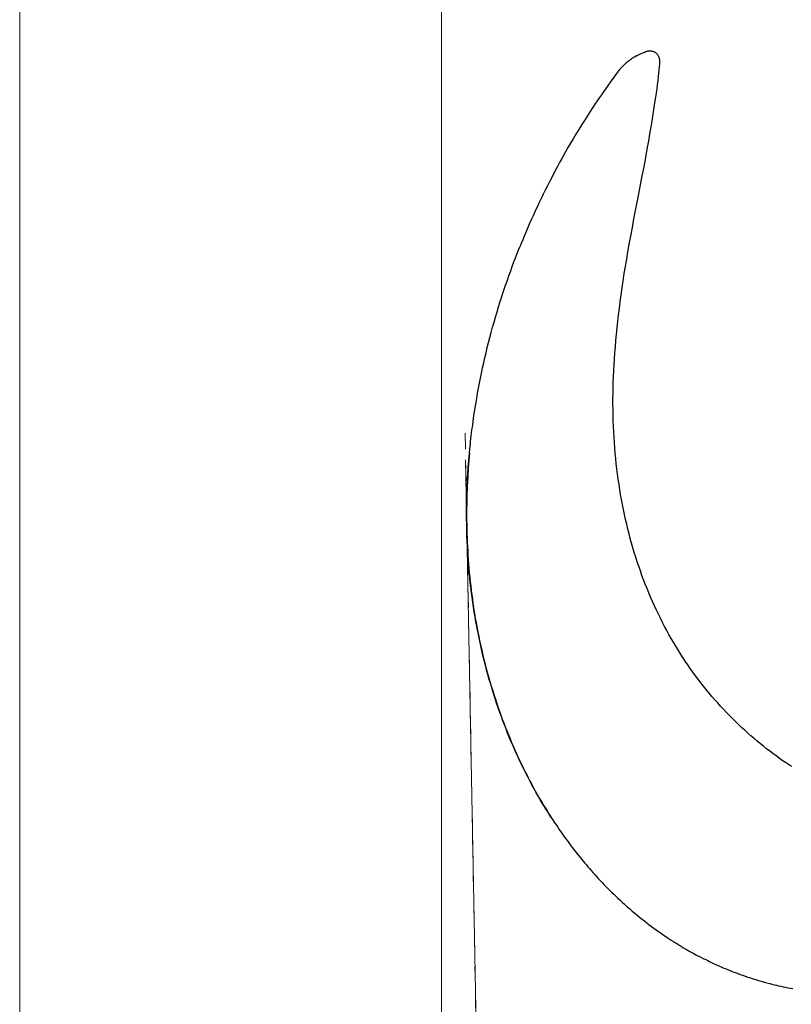
# Model space of a CAD drawing. Units: millimetres. Extents: x 0 to 210, y 0 to 297.
# Drawn here: x 0 to 46, y 161 to 220 of the extents above; entities that cross this region are included whole.
import ezdxf
from ezdxf.enums import TextEntityAlignment as Align

# ---------------------------------------------------------------- set-up
doc = ezdxf.new("R2010")
doc.units = ezdxf.units.MM
doc.header["$LTSCALE"] = 5
doc.linetypes.add('AUSGEZOGEN', pattern=[0])
doc.linetypes.add('Hidden', pattern=[0.375, 0.25, -0.125])
for name, color, linetype in [('Bemassung', 7, 'Continuous'), ('Konstruktionslinien', 7, 'Continuous'), ('Volllinie breit', 7, 'Continuous'), ('Volllinie schmal', 7, 'Continuous'), ('Zeichnungsrahmen', 7, 'Continuous')]:
    doc.layers.add(name, color=color, linetype=linetype)
doc.styles.add('Arial', font='arial.ttf')
doc.dimstyles.new('ISO-25', dxfattribs={"dimtxt": 2.5, "dimasz": 2.5, "dimexe": 1.25, "dimexo": 0.625, "dimtad": 1, "dimtxsty": 'Standard', "dimcen": 2.5, "dimadec": 0, "dimazin": 0, "dimtfac": 1, "dimtmove": 0, "dimatfit": 3, "dimfxl": 1, "dimarcsym": 0})

# ---------------------------------------------------------------- blocks, each defined once
blk = doc.blocks.new('Massblatt_TR_DE-EN-FR_nNn00')
at = {"layer": 'Zeichnungsrahmen', "color": 96, "linetype": 'AUSGEZOGEN', "lineweight": 18, "true_color": 0x008000}
blk.add_line((0, 297), (0, 0), dxfattribs=at)
at = {"layer": 'Zeichnungsrahmen', "color": 9, "linetype": 'AUSGEZOGEN', "lineweight": 18, "true_color": 0xc0c0c0}
blk.add_line((25, 277), (25, 20), dxfattribs=at)
blk = doc.blocks.new('PR326_3_va_nNn036')
at = {"layer": 'Volllinie breit', "color": 9, "linetype": 'AUSGEZOGEN', "lineweight": 25, "true_color": 0xc0c0c0}
for p, q in [((37.134, 217.609), (37.006, 217.567)), ((37.006, 217.567), (37.134, 217.609)), ((36.603, 217.384), (36.557, 217.361)), ((36.557, 217.361), (36.603, 217.384)), ((37.932, 217.107), (37.931, 217.113)), ((37.938, 217.076), (37.931, 217.113)), ((37.939, 217.057), (37.939, 217.056)), ((35.364, 216.324), (35.262, 216.183))]:
    blk.add_line(p, q, dxfattribs=at)
for points in [[(37.006, 217.567), (36.804, 217.476), (36.603, 217.384)], [(37.875, 217.301), (37.852, 217.35), (37.834, 217.382), (37.815, 217.413), (37.802, 217.431), (37.789, 217.448), (37.775, 217.466), (37.76, 217.482), (37.739, 217.503), (37.717, 217.523), (37.693, 217.541), (37.668, 217.558), (37.638, 217.575), (37.609, 217.589), (37.58, 217.601), (37.542, 217.613), (37.502, 217.623), (37.466, 217.629), (37.429, 217.634), (37.395, 217.636), (37.361, 217.636), (37.332, 217.636), (37.302, 217.634), (37.273, 217.632), (37.243, 217.628), (37.188, 217.619), (37.134, 217.609)], [(37.134, 217.609), (37.134, 217.609)], [(45.742, 175.267), (45.559, 175.387), (45.374, 175.512), (45.19, 175.639), (45.005, 175.77), (44.821, 175.903), (44.635, 176.041), (44.45, 176.181), (44.264, 176.325), (44.079, 176.471), (43.892, 176.623), (43.706, 176.776), (43.519, 176.934), (43.335, 177.093), (43.15, 177.257), (42.966, 177.422), (42.783, 177.591), (42.602, 177.762), (42.421, 177.937), (42.241, 178.114), (42.063, 178.294), (41.886, 178.476), (41.71, 178.662), (41.536, 178.85), (41.363, 179.041), (41.192, 179.234), (41.022, 179.43), (40.854, 179.628), (40.688, 179.829), (40.525, 180.032), (40.363, 180.237), (40.203, 180.445), (40.046, 180.655), (39.891, 180.867), (39.738, 181.081), (39.588, 181.296), (39.441, 181.514), (39.296, 181.733), (39.154, 181.954), (39.014, 182.176), (38.876, 182.402), (38.74, 182.63), (38.606, 182.861), (38.475, 183.094), (38.345, 183.33), (38.218, 183.568), (38.093, 183.809), (37.97, 184.051), (37.85, 184.296), (37.732, 184.543), (37.616, 184.793), (37.503, 185.044), (37.392, 185.298), (37.284, 185.553), (37.178, 185.812), (37.075, 186.071), (36.974, 186.333), (36.876, 186.597), (36.78, 186.863), (36.688, 187.131), (36.597, 187.401), (36.51, 187.672), (36.424, 187.946), (36.342, 188.221), (36.263, 188.498), (36.186, 188.776), (36.112, 189.057), (36.041, 189.338), (35.972, 189.625), (35.905, 189.912), (35.841, 190.203), (35.78, 190.494), (35.722, 190.788), (35.667, 191.083), (35.614, 191.382), (35.564, 191.681), (35.517, 191.983), (35.473, 192.286), (35.431, 192.592), (35.392, 192.899), (35.357, 193.209), (35.324, 193.519), (35.294, 193.833), (35.267, 194.146), (35.243, 194.464), (35.222, 194.781), (35.204, 195.102), (35.189, 195.423), (35.176, 195.747), (35.167, 196.071), (35.161, 196.399), (35.158, 196.726), (35.159, 197.053), (35.162, 197.379), (35.168, 197.71), (35.178, 198.041), (35.19, 198.38), (35.206, 198.72), (35.224, 199.068), (35.246, 199.416), (35.271, 199.775), (35.3, 200.132), (35.331, 200.501), (35.366, 200.869), (35.405, 201.248), (35.446, 201.627), (35.491, 202.018), (35.539, 202.408), (35.591, 202.81), (35.646, 203.212), (35.704, 203.626), (35.765, 204.039), (35.831, 204.462), (35.899, 204.885), (35.97, 205.317), (36.044, 205.748), (36.127, 206.215), (36.212, 206.682), (36.307, 207.196), (36.404, 207.71), (36.515, 208.293), (36.628, 208.876), (36.893, 210.249), (36.998, 210.795), (37.1, 211.342), (37.19, 211.832), (37.277, 212.323), (37.366, 212.838), (37.452, 213.352), (37.541, 213.903), (37.627, 214.454), (37.681, 214.803), (37.733, 215.151), (37.77, 215.404), (37.805, 215.657), (37.835, 215.889), (37.862, 216.121), (37.884, 216.329), (37.904, 216.537), (37.92, 216.729), (37.926, 216.825), (37.932, 216.922), (37.939, 217.057)], [(36.557, 217.361), (36.466, 217.309), (36.409, 217.274), (36.353, 217.239), (36.285, 217.194), (36.218, 217.148), (36.164, 217.11), (36.111, 217.071), (36.059, 217.031), (36.008, 216.99), (35.957, 216.948), (35.907, 216.905), (35.834, 216.841), (35.762, 216.773), (35.715, 216.727), (35.668, 216.68), (35.622, 216.631), (35.583, 216.588), (35.544, 216.544), (35.489, 216.481), (35.426, 216.403), (35.364, 216.324)], [(36.557, 217.361), (36.557, 217.361)], [(36.603, 217.384), (36.603, 217.384)], [(37.931, 217.113), (37.921, 217.159), (37.907, 217.209), (37.892, 217.255), (37.875, 217.301)], [(37.939, 217.058), (37.94, 217.06), (37.939, 217.065), (37.939, 217.067), (37.939, 217.07), (37.938, 217.073), (37.938, 217.076)], [(35.262, 216.183), (35.045, 215.879), (34.829, 215.574), (34.589, 215.23), (34.47, 215.058), (34.352, 214.885), (34.13, 214.556), (34.019, 214.392), (33.91, 214.226), (33.704, 213.911), (33.501, 213.594), (33.316, 213.3), (33.134, 213.005), (32.965, 212.729), (32.799, 212.451), (32.645, 212.19), (32.492, 211.927), (32.349, 211.677), (32.207, 211.425), (32.1, 211.233), (31.993, 211.04), (31.893, 210.855), (31.793, 210.67), (31.699, 210.493), (31.606, 210.316), (31.431, 209.978), (31.274, 209.669), (31.139, 209.399), (31.022, 209.162), (30.923, 208.958), (30.841, 208.787), (30.767, 208.632), (30.696, 208.481), (30.616, 208.309), (30.526, 208.115), (30.427, 207.896), (30.317, 207.653), (30.199, 207.385), (30.072, 207.093), (29.986, 206.892), (29.901, 206.691), (29.81, 206.471), (29.72, 206.25), (29.642, 206.055)], [(31.495, 172.265), (31.352, 172.489), (31.249, 172.649), (31.147, 172.81), (31.077, 172.923), (31.008, 173.036), (30.94, 173.149), (30.873, 173.264), (30.74, 173.493), (30.61, 173.724), (30.482, 173.956), (30.355, 174.189), (30.23, 174.423), (30.107, 174.658), (29.989, 174.89), (29.872, 175.123), (29.758, 175.357), (29.646, 175.592), (29.536, 175.827), (29.428, 176.064), (29.322, 176.302), (29.217, 176.54), (29.115, 176.779), (29.015, 177.019), (28.917, 177.26), (28.821, 177.502), (28.727, 177.744), (28.635, 177.986), (28.545, 178.23), (28.457, 178.474), (28.36, 178.752), (28.265, 179.03), (28.173, 179.31), (28.083, 179.59), (27.996, 179.87), (27.911, 180.151), (27.829, 180.433), (27.749, 180.715), (27.672, 180.998), (27.598, 181.281), (27.526, 181.565), (27.456, 181.849), (27.389, 182.134), (27.324, 182.419), (27.262, 182.705), (27.202, 182.991), (27.145, 183.278), (27.09, 183.565), (27.038, 183.852), (26.987, 184.14), (26.94, 184.429), (26.895, 184.718), (26.852, 185.007), (26.811, 185.296), (26.773, 185.586), (26.737, 185.877), (26.704, 186.168), (26.673, 186.459), (26.644, 186.75), (26.618, 187.042), (26.594, 187.334), (26.573, 187.626), (26.551, 187.96), (26.533, 188.295), (26.517, 188.629), (26.505, 188.964), (26.496, 189.3), (26.489, 189.635), (26.486, 189.971), (26.486, 190.306), (26.488, 190.643), (26.494, 190.979), (26.502, 191.315), (26.513, 191.652), (26.527, 191.99), (26.534, 192.159), (26.543, 192.328), (26.553, 192.497), (26.563, 192.666), (26.575, 192.835), (26.587, 193.003), (26.604, 193.209), (26.623, 193.415), (26.66, 193.827), (26.683, 194.093), (26.707, 194.359), (26.723, 194.529), (26.741, 194.699), (26.761, 194.868), (26.781, 195.038), (26.802, 195.208), (26.825, 195.377), (26.871, 195.716), (26.92, 196.057), (26.971, 196.398), (27.025, 196.738), (27.082, 197.078), (27.135, 197.379), (27.189, 197.679), (27.247, 197.979), (27.306, 198.278), (27.368, 198.579), (27.432, 198.879), (27.498, 199.179), (27.566, 199.479), (27.637, 199.781), (27.71, 200.082), (27.786, 200.382), (27.863, 200.682), (27.944, 200.985), (28.027, 201.288), (28.112, 201.59), (28.199, 201.891), (28.29, 202.197), (28.382, 202.502), (28.477, 202.806), (28.575, 203.109), (28.675, 203.416), (28.778, 203.722), (28.883, 204.027), (28.99, 204.331), (29.1, 204.639), (29.212, 204.947), (29.269, 205.1), (29.327, 205.253), (29.386, 205.405), (29.446, 205.557), (29.545, 205.806), (29.646, 206.053)], [(26.654, 193.828), (26.636, 193.632), (26.617, 193.405), (26.599, 193.179), (26.585, 192.986), (26.572, 192.793), (26.561, 192.616), (26.55, 192.44), (26.532, 192.086), (26.523, 191.892), (26.515, 191.698), (26.507, 191.487), (26.501, 191.276), (26.495, 191.047), (26.491, 190.818), (26.488, 190.572), (26.486, 190.326), (26.486, 190.085), (26.487, 189.844), (26.491, 189.589), (26.496, 189.334), (26.502, 189.07), (26.511, 188.807), (26.522, 188.548), (26.534, 188.288), (26.548, 188.032), (26.564, 187.776), (26.581, 187.524), (26.6, 187.271), (26.622, 187.007), (26.646, 186.742), (26.672, 186.478), (26.7, 186.214), (26.729, 185.958), (26.759, 185.702), (26.792, 185.447), (26.826, 185.191), (26.862, 184.944), (26.899, 184.697), (26.937, 184.45), (26.978, 184.203), (27.019, 183.959), (27.063, 183.715), (27.108, 183.471), (27.155, 183.228), (27.205, 182.984), (27.255, 182.74), (27.308, 182.496), (27.362, 182.253), (27.427, 181.975), (27.494, 181.698), (27.563, 181.421), (27.634, 181.145), (27.709, 180.867), (27.786, 180.589), (27.865, 180.313), (27.946, 180.037), (28.031, 179.758), (28.119, 179.481), (28.209, 179.204), (28.301, 178.928), (28.397, 178.647), (28.497, 178.367), (28.598, 178.089), (28.703, 177.811), (28.812, 177.529), (28.923, 177.248), (29.038, 176.968), (29.155, 176.689), (29.231, 176.513), (29.307, 176.337), (29.385, 176.162), (29.464, 175.987), (29.545, 175.811), (29.627, 175.635), (29.71, 175.46), (29.794, 175.285), (29.878, 175.114), (29.963, 174.944), (30.049, 174.775), (30.135, 174.606), (30.22, 174.445), (30.305, 174.284), (30.391, 174.124), (30.478, 173.965), (30.575, 173.79), (30.673, 173.616), (30.769, 173.448), (30.867, 173.28), (30.963, 173.117), (31.06, 172.955), (31.155, 172.799), (31.251, 172.643), (31.341, 172.498), (31.433, 172.353), (31.491, 172.263)], [(31.331, 172.513), (31.442, 172.343), (31.571, 172.147), (31.719, 171.923), (31.802, 171.799), (31.886, 171.676), (31.978, 171.541), (32.071, 171.407), (32.173, 171.263), (32.276, 171.119), (32.388, 170.964), (32.501, 170.81), (32.623, 170.646), (32.747, 170.483), (32.901, 170.284), (33.056, 170.086), (33.225, 169.876), (33.397, 169.668), (33.489, 169.557), (33.582, 169.447), (33.675, 169.337), (33.77, 169.228), (33.871, 169.113), (33.972, 168.998), (34.074, 168.884), (34.177, 168.771), (34.287, 168.651), (34.398, 168.533), (34.509, 168.415), (34.621, 168.297), (34.737, 168.177), (34.854, 168.058), (34.972, 167.94), (35.091, 167.823), (35.206, 167.71), (35.323, 167.598), (35.44, 167.487), (35.557, 167.377), (35.705, 167.24), (35.854, 167.105), (36.004, 166.972), (36.156, 166.839), (36.3, 166.715), (36.445, 166.592), (36.592, 166.471), (36.739, 166.351), (36.879, 166.238), (37.02, 166.127), (37.162, 166.017), (37.304, 165.909), (37.439, 165.807), (37.575, 165.707), (37.711, 165.608), (37.848, 165.51), (37.978, 165.42), (38.108, 165.33), (38.238, 165.241), (38.369, 165.153), (38.492, 165.072), (38.616, 164.992), (38.74, 164.913), (38.865, 164.835), (38.975, 164.767), (39.085, 164.699), (39.196, 164.633), (39.307, 164.567), (39.515, 164.446), (39.723, 164.328), (39.92, 164.219), (40.118, 164.113), (40.329, 164.003), (40.54, 163.895), (40.656, 163.838), (40.771, 163.781), (40.887, 163.726), (41.003, 163.67), (41.122, 163.615), (41.241, 163.56), (41.361, 163.506), (41.48, 163.453), (41.609, 163.398), (41.737, 163.343), (41.866, 163.289), (41.995, 163.236), (42.133, 163.18), (42.271, 163.126), (42.41, 163.072), (42.549, 163.02), (42.697, 162.965), (42.845, 162.912), (42.993, 162.86), (43.142, 162.81), (43.299, 162.758), (43.457, 162.707), (43.616, 162.657), (43.774, 162.609), (43.942, 162.56), (44.109, 162.512), (44.278, 162.466), (44.446, 162.422), (44.578, 162.388), (44.711, 162.355), (44.843, 162.324), (44.976, 162.293), (45.114, 162.262), (45.251, 162.232), (45.389, 162.204), (45.527, 162.176), (45.67, 162.149), (45.813, 162.123)]]:
    blk.add_lwpolyline(points, dxfattribs=at)
blk.add_lwpolyline([(37.006, 217.567), (37.006, 217.567)], close=True, dxfattribs=at)
at = {"layer": 'Volllinie schmal', "color": 136, "linetype": 'AUSGEZOGEN', "lineweight": 18, "true_color": 0x008080}
blk.add_line((36.603, 217.384), (36.603, 217.384), dxfattribs=at)
blk = doc.blocks.new('*D38')
at = {"layer": 'Bemassung', "linetype": 'AUSGEZOGEN', "lineweight": 18, "true_color": 0xff00ff}
for points in [[(110.362, 153.7), (108.606, 154.018), (108.619, 153.318)], [(27.188, 152.169), (28.944, 151.851), (28.931, 152.551)]]:
    blk.add_hatch(color=6, dxfattribs=at).paths.add_polyline_path(points, flags=0)
at = {"layer": 'Bemassung', "color": 6, "linetype": 'AUSGEZOGEN', "lineweight": 18, "true_color": 0xff00ff}
for p, q in [((26.428, 193.445), (27.206, 151.169)), ((110.144, 165.567), (110.381, 152.7)), ((28.937, 152.201), (108.613, 153.668))]:
    blk.add_line(p, q, dxfattribs=at)
at = {"layer": 'Bemassung', "color": 6, "linetype": 'AUSGEZOGEN', "lineweight": 18, "true_color": 0xff00ff, "style": 'Arial', "width": 1.060383}
blk.add_text('2080', height=1.75, rotation=1.05448, dxfattribs=at).set_placement((92.436, 154.245), (98.195, 154.351), align=Align.FIT)

msp = doc.modelspace()

# ---------------------------------------------------------------- linework, layer by layer
at = {"layer": 'Konstruktionslinien', "color": 6, "linetype": 'Hidden', "lineweight": 18, "true_color": 0xff00ff}
msp.add_line((27.62405, 128.45319), (26.39903, 195.00734), dxfattribs=at)

# ---------------------------------------------------------------- block references
for name in ['Massblatt_TR_DE-EN-FR_nNn00', 'PR326_3_va_nNn036']:
    msp.add_blockref(name, (0, 0))

# ---------------------------------------------------------------- dimensions: what is measured, and where the dimension line sits
at = {"layer": 'Bemassung', "color": 6, "linetype": 'AUSGEZOGEN', "lineweight": 18, "true_color": 0xff00ff}
dim = msp.add_linear_dim(base=(110.36235, 153.70005), p1=(26.42779, 193.44523), p2=(110.14392, 165.56711), angle=1.0544826, text='2080', dimstyle='ISO-25', override={"dimtxt": 1.75, "dimasz": 1.75, "dimexe": 1.25, "dimgap": 0.25, "dimtad": 1, "dimjust": 0, "dimdec": 2, "dimlfac": 25, "dimzin": 8, "dimsah": 1, "dimclrd": 6, "dimclre": 6, "dimclrt": 6, "dimadec": 2}, dxfattribs=at)
dim.commit()
dim.dimension.update_dxf_attribs({"geometry": '*D38', "text_midpoint": (95.29913, 155.17309), "dimtype": 160, "text_rotation": 1.0544826})

doc.saveas('drawing.dxf')
